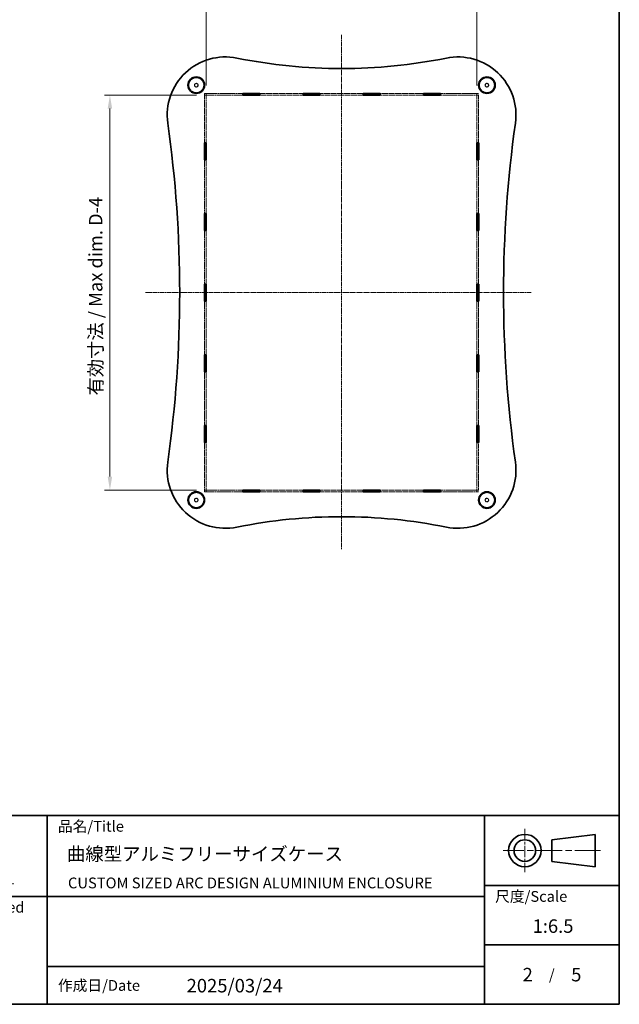
# Model space of a CAD drawing. Units: millimetres. Extents: x 0 to 8838, y 0 to 1827.
# Drawn here: x 2220 to 2942, y 0 to 1186 of the extents above; entities that cross this region are included whole.
import ezdxf

# ---------------------------------------------------------------- set-up
doc = ezdxf.new("R2010")
doc.units = ezdxf.units.MM
doc.linetypes.add('CHAIN', pattern=[0.35429999999999995, 0.2362, -0.0295, 0.0591, -0.0295])
doc.linetypes.add('DASHED', pattern=[0.2067, 0.1654, -0.0413])
doc.layers.get('Defpoints').update_dxf_attribs({"lineweight": 25})
for name, color, linetype, lineweight in [('Border (ISO)', 7, 'Continuous', 35), ('Centerline (ISO)', 131, 'Continuous', 18), ('Dimension (ISO)', 7, 'Continuous', 18), ('Dimension (ISO) @ 1', 7, 'Continuous', 18), ('Hatch (ISO)', 1, 'Continuous', 18), ('Hidden (ISO)', 7, 'DASHED', 18), ('Title (ISO)', 7, 'Continuous', 35), ('Visible (ISO)', 7, 'Continuous', 35)]:
    doc.layers.add(name, color=color, linetype=linetype, lineweight=lineweight)
doc.styles.add('Note Text (TK)', font='MS PGothic.ttf')
doc.styles.add('文字スタイル67', font='arial.ttf')
doc.dimstyles.new('Default - Method 1b (TK)', dxfattribs={"dimtxt": 2.5, "dimasz": 2.5, "dimexe": 1, "dimexo": 1.499999999999999, "dimgap": 1, "dimtad": 1, "dimtoh": 1, "dimrnd": 1e-08, "dimdsep": 46, "dimtxsty": 'Note Text (TK)', "dimcen": 0.09, "dimdle": 5, "dimclrd": 100, "dimclre": 100, "dimclrt": 7, "dimadec": 1, "dimazin": 1, "dimtfac": 1, "dimtmove": 0, "dimatfit": 3, "dimfxl": 1, "dimtolj": 1, "dimlwd": -1, "dimlwe": -1, "dimarcsym": 0})

# ---------------------------------------------------------------- blocks, each defined once
blk = doc.blocks.new('図面枠 tk図枠')
at = {"layer": 'Border (ISO)'}
for p in [(405.4999999999999, 289), (14.50000000000001, 8.000000000000007)]:
    blk.add_line(p, (405.4999999999999, 8.000000000000007), dxfattribs=at)
blk = doc.blocks.new('表題欄 コピー版 tk表題欄')
at = {"layer": 'Hatch (ISO)'}
h = blk.add_hatch(color=256, dxfattribs=at)
edge = h.paths.add_edge_path(flags=0)
edge.add_arc((95.57537688673352, 236.2990653650367), 0.5958259999999996, 269.9999999999897, 360)
edge.add_line((96.17120288673351, 236.2990653650368), (96.17120288673348, 239.7107813650365))
edge.add_arc((95.5753768867335, 239.7107813650366), 0.5958259999999996, 0, 90.0000000000068)
edge.add_line((95.57537688673342, 240.3066073650366), (79.13710888673356, 240.3066073650366))
edge.add_arc((79.13710888673353, 239.7107813650366), 0.5958259999999996, 89.99999999999744, 180)
edge.add_line((78.54128288673353, 239.7107813650365), (78.54128288673331, 236.2990653650368))
edge.add_arc((79.13710888673332, 236.2990653650365), 0.5958259999999996, 180, 270.0000000000231)
edge.add_line((79.13710888673356, 235.7032393650365), (95.57537688673342, 235.7032393650367))
edge = h.paths.add_edge_path()
edge.add_line((77.83935088673357, 239.9556413650366), (77.83935088673357, 236.0542053650368))
edge.add_arc((78.54128288673346, 236.0542053650367), 0.7019319999998935, 180, 270.0000000000087)
edge.add_line((78.54128288673357, 235.3522733650368), (96.17120288673352, 235.3522733650368))
edge.add_arc((96.17120288673351, 236.0542053650367), 0.7019319999998921, 270, 360)
edge.add_line((96.8731348867334, 236.0542053650368), (96.87313488673352, 239.9556413650366))
edge.add_arc((96.1712028867336, 239.9556413650367), 0.7019319999998921, 0, 90.00000000000873)
edge.add_line((96.17120288673348, 240.6575733650367), (78.54128288673357, 240.6575733650366))
edge.add_arc((78.54128288673357, 239.9556413650366), 0.7019319999999984, 90, 180)
for points in [[(79.07181288673355, 239.1476033650369), (79.07181288673355, 238.6578833650367), (79.92066088673353, 238.6578833650367), (79.92066088673353, 236.6581933650368), (80.50832488673353, 236.6581933650368), (80.50832488673353, 238.6578833650367), (81.35717288673355, 238.6578833650367), (81.35717288673355, 239.1476033650369)], [(85.68407849525303, 236.6581933650368), (84.9434673993943, 237.8918698287545), (84.41792288673358, 237.3246628822781), (84.41792288673358, 236.6581933650368), (83.89555488673355, 236.6581933650368), (83.89555488673355, 239.1476033650369), (84.41792288673358, 239.1476033650369), (84.41792288673358, 238.0993979968839), (85.38913556809511, 239.1476033650369), (86.10696490847272, 239.1476033650369), (85.31925422435492, 238.2974470774499), (86.30334488673353, 236.6581933650368)], [(92.09142939614459, 239.1476033650369), (92.09142939614459, 236.6581933650368), (92.60971639614465, 236.6581933650368), (92.60971639614465, 237.6580383650368), (93.76872039614462, 237.6580383650368), (93.76872039614462, 236.6581933650368), (94.28700739614459, 236.6581933650368), (94.28700739614459, 239.1476033650369), (93.76872039614462, 239.1476033650369), (93.76872039614462, 238.1477583650367), (92.60971639614465, 238.1477583650367), (92.60971639614465, 239.1476033650369)], [(94.84202339614467, 239.1476033650369), (94.84202339614467, 236.6581933650368), (95.36439139614473, 236.6581933650368), (95.36439139614473, 239.1476033650369)]]:
    blk.add_hatch(color=256, dxfattribs=at).paths.add_polyline_path(points)
h = blk.add_hatch(color=256, dxfattribs=at)
h.paths.add_polyline_path([(82.59020695886475, 237.7110913650368), (81.95242681460243, 237.7110913650368), (82.27131688673356, 238.5794973650367)], flags=0)
h.paths.add_polyline_path([(82.77903014574996, 237.1968853650368), (81.76360362771717, 237.1968853650368), (81.56578886050404, 236.6581933650368), (80.94907288673355, 236.6581933650368), (81.86321688673357, 239.1476033650369), (82.67941688673353, 239.1476033650369), (83.59356088673351, 236.6581933650368), (82.97684491296302, 236.6581933650368)])
h = blk.add_hatch(color=256, dxfattribs=at)
h.paths.add_polyline_path([(87.52707281460246, 237.7110913650368), (88.16485295886469, 237.7110913650368), (87.84596288673359, 238.5794973650367)], flags=0)
h.paths.add_polyline_path([(87.14043486050403, 236.6581933650368), (87.3382496277172, 237.1968853650368), (88.35367614574989, 237.1968853650368), (88.551490912963, 236.6581933650368), (89.16820688673343, 236.6581933650368), (88.25406288673352, 239.1476033650369), (87.43786288673356, 239.1476033650369), (86.52371888673358, 236.6581933650368)])
h = blk.add_hatch(color=256, dxfattribs=at)
edge = h.paths.add_edge_path()
edge.add_arc((90.52309888673334, 237.9028983650369), 1.273272000000011, 38.55054079078439, 336.5820184016556)
edge.add_line((91.69149139614446, 237.3968543650369), (91.17255542714857, 237.6216113977801))
edge.add_ellipse((90.52309888673352, 237.9028983650369), major_axis=(0, -0.7998759999999119), ratio=0.8673469387756529, start_angle=128.5505407907963, end_angle=426.582018401653, ccw=False)
edge.add_line((91.09381514418376, 238.3576891122095), (91.51887237036831, 238.6964075050431))
at = {"layer": 'Title (ISO)'}
for p, q in [((74.70882392282105, 244.052739026017), (255.7088239228211, 244.052739026017)), ((74.70882392282105, 209.052739026017), (74.70882392282105, 244.052739026017)), ((149.7088239228211, 244.052739026017), (149.7088239228211, 209.052739026017)), ((230.7088239228211, 244.052739026017), (230.7088239228211, 209.052739026017)), ((255.7088239228211, 244.052739026017), (255.7088239228211, 209.052739026017)), ((243.2088239228211, 239.552739026017), (251.2088239228211, 240.5527390260171)), ((243.2088239228211, 239.552739026017), (243.2088239228211, 235.552739026017)), ((251.2088239228211, 234.552739026017), (251.2088239228211, 240.5527390260171)), ((243.2088239228211, 235.552739026017), (251.2088239228211, 234.552739026017)), ((230.7088239228211, 231.052739026017), (255.7088239228211, 231.052739026017)), ((74.70882392282105, 229.052739026017), (230.7088239228211, 229.052739026017)), ((99.70882392282108, 229.052739026017), (99.70882392282108, 209.052739026017)), ((124.708823922821, 229.052739026017), (124.708823922821, 209.052739026017)), ((230.7088239228211, 220.052739026017), (255.7088239228211, 220.052739026017)), ((149.7088239228211, 216.052739026017), (230.7088239228211, 216.052739026017)), ((255.7088239228211, 209.052739026017), (74.70882392282105, 209.052739026017))]:
    blk.add_line(p, q, dxfattribs=at)
at = {"layer": 'Title (ISO)', "color": 4, "linetype": 'CHAIN', "lineweight": 18, "ltscale": 8.889559745788574}
blk.add_line((238.2088239228211, 241.552739026017), (238.2088239228211, 233.552739026017), dxfattribs=at)
at = {"layer": 'Title (ISO)', "color": 4, "linetype": 'CHAIN', "lineweight": 18, "ltscale": 20.00163269042969}
blk.add_line((252.2088239228211, 237.552739026017), (234.2088239228211, 237.552739026017), dxfattribs=at)
at = {"layer": 'Title (ISO)'}
for radius in [3, 2]:
    blk.add_circle((238.2088239228211, 237.552739026017), radius, dxfattribs=at)
at = {"layer": 'Title (ISO)', "color": 1, "char_height": 2.000000029802322, "line_spacing_factor": 1.5, "style": 'Note Text (TK)'}
for s, insert, attachment_point in [('\\fＭＳ Ｐゴシック|b0|i0;{\\H2.0000;品名/Title}', (151.708823922821, 242.052739026017), 4), ('\\fＭＳ Ｐゴシック|b0|i0;{\\H2.0000;尺度/Scale}', (232.7088239228211, 229.052739026017), 4), ('\\fＭＳ Ｐゴシック|b0|i0;{\\H2.0000;承認/Approved}', (87.20882392282108, 227.052739026017), 5), ('\\fＭＳ Ｐゴシック|b0|i0;{\\H2.0000;検図/Checked}', (112.208823922821, 227.052739026017), 5), ('\\fＭＳ Ｐゴシック|b0|i0;{\\H2.0000;製図/Created}', (137.2088239228211, 227.052739026017), 5), ('\\fＭＳ Ｐゴシック|b0|i0;{\\H2.0000;作成日/Date}', (151.708823922821, 212.552739026017), 4)]:
    blk.add_mtext(s, dxfattribs=dict(at, insert=insert, attachment_point=attachment_point))
at = {"layer": 'Title (ISO)', "color": 7, "line_spacing_factor": 1.5, "style": 'Note Text (TK)'}
for s, insert, char_height, attachment_point in [('株式会社タカチ電機工業', (99.87313488673345, 238.052739026017), 2.5, 4), ('\\fArial|b0|i0;{\\H1.4986;TAKACHI ELECTRONICS ENCLOSURE CO., LTD.}', (99.87313488673342, 232.052739026017), 1.49859994649887, 4), ('\\fＭＳ Ｐゴシック|b0|i0;{\\H2.0000;/}', (243.2088239228211, 214.552739026017), 2.000000029802322, 5)]:
    blk.add_mtext(s, dxfattribs=dict(at, insert=insert, char_height=char_height, attachment_point=attachment_point))
at = {"layer": 'Title (ISO)', "color": 7}
for tag, p, height, style in [('<品名>_001', (153.367914831912, 235.6820003896534), 2.5, 'Note Text (TK)'), ('<Title>_001', (153.5696697597652, 230.5520568828656), 2.000000029802322, '文字スタイル67'), ('<尺度>_001', (239.6434830137302, 222.302739026017), 2.5, 'Note Text (TK)'), ('<ページ_No.>_001', (237.7997330137302, 213.302739026017), 2.5, 'Note Text (TK)'), ('<総ページ数>_001', (246.7997330137301, 213.302739026017), 2.5, 'Note Text (TK)'), ('作成日_001', (175.5824034682756, 211.2814322078352), 2.5, 'Note Text (TK)')]:
    blk.add_attdef(tag, p, '', height=height, dxfattribs=dict(at, style=style))
blk = doc.blocks.new('*D85')
at = {"layer": 'Defpoints', "color": 0}
for p in [(2443.09426676512, 1095.606139491895), (2329.094266765119, 619.6061394918955), (2443.09426676512, 619.6061394918955)]:
    blk.add_point(p, dxfattribs=at)
at = {"layer": 'Dimension (ISO)', "color": 100}
for p, q in [((2433.34426676512, 1095.606139491895), (2322.594266765119, 1095.606139491895)), ((2329.094266765119, 1079.356139491895), (2329.094266765119, 635.8561394918955)), ((2433.34426676512, 619.6061394918955), (2322.594266765119, 619.6061394918955))]:
    blk.add_line(p, q, dxfattribs=at)
for points in [[(2326.385933431785, 1079.356139491895), (2331.802600098452, 1079.356139491895), (2329.094266765119, 1095.606139491895)], [(2326.385933431786, 635.8561394918955), (2331.802600098453, 635.8561394918955), (2329.094266765119, 619.6061394918955)]]:
    blk.add_solid(points, dxfattribs=at)
at = {"layer": 'Dimension (ISO)', "color": 7, "insert": (2311.938414492392, 728.6612318214405), "char_height": 16.25, "attachment_point": 4, "rotation": 90, "style": 'Note Text (TK)'}
blk.add_mtext('\\A1; \\fMS PGothic|b0|i0;{\\H16.1675;有効寸法 / Max dim. D-4}', dxfattribs=at)
blk = doc.blocks.new('*D86')
at = {"layer": 'Defpoints', "color": 0}
for p in [(2771.094266765121, 1203.090596877815), (2445.094266765119, 1097.606139491895), (2771.094266765121, 1097.606139491895)]:
    blk.add_point(p, dxfattribs=at)
at = {"layer": 'Dimension (ISO)', "color": 100}
for p, q in [((2445.094266765119, 1107.356139491894), (2445.094266765119, 1209.590596877815)), ((2461.344266765119, 1203.090596877815), (2754.844266765121, 1203.090596877815)), ((2771.094266765121, 1107.356139491894), (2771.094266765121, 1209.590596877815))]:
    blk.add_line(p, q, dxfattribs=at)
for points in [[(2461.344266765119, 1205.798930211148), (2461.344266765119, 1200.382263544481), (2445.094266765119, 1203.090596877815)], [(2754.844266765121, 1205.798930211148), (2754.844266765121, 1200.382263544481), (2771.094266765121, 1203.090596877815)]]:
    blk.add_solid(points, dxfattribs=at)
at = {"layer": 'Dimension (ISO)', "color": 7, "insert": (2478.047029549211, 1220.246449150542), "char_height": 16.25, "attachment_point": 4, "style": 'Note Text (TK)'}
blk.add_mtext('\\A1; \\fMS PGothic|b0|i0;{\\H16.1675;有効寸法 / Max dim. W-4}', dxfattribs=at)

msp = doc.modelspace()

# ---------------------------------------------------------------- linework, layer by layer
at = {"layer": 'Centerline (ISO)', "linetype": 'CHAIN', "ltscale": 23.99096870422363}
for p, q in [((2608.094266765119, 1168.212046802347), (2608.094266765119, 548.0579343351425)), ((2371.786521356251, 857.6061394918983), (2836.437898363909, 857.6061394918985))]:
    msp.add_line(p, q, dxfattribs=at)
at = {"layer": 'Hidden (ISO)', "ltscale": 11.42495632171631}
for p, q in [((2489.144266765121, 1097.606139491895), (2443.094266765119, 1097.606139491895)), ((2443.094266765119, 1095.606139491895), (2489.144266765121, 1095.606139491895)), ((2773.094266765119, 1097.606139491895), (2727.044266765121, 1097.606139491895)), ((2727.044266765121, 1095.606139491895), (2773.094266765119, 1095.606139491895)), ((2489.144266765121, 619.6061394918952), (2443.094266765119, 619.6061394918952)), ((2443.094266765119, 617.6061394918953), (2489.144266765121, 617.6061394918953)), ((2773.094266765119, 619.6061394918952), (2727.044266765121, 619.6061394918952)), ((2727.044266765121, 617.6061394918953), (2773.094266765119, 617.6061394918953))]:
    msp.add_line(p, q, dxfattribs=at)
at = {"layer": 'Hidden (ISO)', "ltscale": 0.5859605073928833}
for p, q in [((2443.094266765119, 1097.606139491895), (2443.094266765119, 1095.606139491895)), ((2443.094266765121, 1097.506139491898), (2445.094266765121, 1097.506139491898)), ((2445.094266765121, 1095.506139491898), (2443.094266765121, 1095.506139491898)), ((2445.094266765119, 1097.606139491895), (2445.094266765119, 1095.606139491895)), ((2771.094266765121, 1097.606139491895), (2771.094266765121, 1095.606139491895)), ((2771.094266765121, 1097.506139491898), (2773.094266765121, 1097.506139491898)), ((2773.094266765121, 1095.506139491898), (2771.094266765121, 1095.506139491898)), ((2773.094266765119, 1095.606139491895), (2773.094266765119, 1097.606139491895)), ((2443.094266765121, 619.7061394918984), (2445.094266765121, 619.7061394918984)), ((2443.094266765119, 619.6061394918952), (2443.094266765119, 617.6061394918953)), ((2443.094266765121, 617.7061394918983), (2445.094266765121, 617.7061394918983)), ((2445.094266765119, 619.6061394918952), (2445.094266765119, 617.6061394918953)), ((2771.09426676512, 619.7061394918987), (2773.094266765121, 619.7061394918987)), ((2771.094266765121, 619.6061394918952), (2771.094266765121, 617.6061394918953)), ((2771.09426676512, 617.7061394918989), (2773.094266765121, 617.7061394918989)), ((2773.094266765119, 617.6061394918953), (2773.094266765119, 619.6061394918952))]:
    msp.add_line(p, q, dxfattribs=at)
at = {"layer": 'Hidden (ISO)', "ltscale": 0.0292030237615109}
for p, q in [((2443.094266765121, 1095.506139491898), (2443.094266765121, 1095.606139491895)), ((2445.094266765121, 1095.506139491898), (2445.094266765121, 1095.606139491895)), ((2771.094266765121, 1095.506139491898), (2771.094266765121, 1095.606139491894)), ((2773.094266765121, 1095.506139491898), (2773.094266765121, 1095.606139491894)), ((2443.094266765121, 619.6061394918952), (2443.094266765121, 619.7061394918984)), ((2445.094266765121, 619.6061394918952), (2445.094266765121, 619.7061394918984)), ((2771.09426676512, 619.6061394918956), (2771.09426676512, 619.7061394918987)), ((2773.094266765121, 619.6061394918956), (2773.094266765121, 619.7061394918987))]:
    msp.add_line(p, q, dxfattribs=at)
at = {"layer": 'Hidden (ISO)', "ltscale": 14.23591709136963}
for p, q in [((2443.094266765121, 1095.506139491898), (2443.094266765121, 1038.126139491895)), ((2445.094266765121, 1038.126139491895), (2445.094266765121, 1095.506139491898)), ((2771.094266765121, 1095.506139491898), (2771.09426676512, 1038.126139491895)), ((2773.094266765121, 1038.126139491895), (2773.094266765121, 1095.506139491898)), ((2443.094266765121, 677.0861394918953), (2443.094266765121, 619.7061394918984)), ((2445.094266765121, 619.7061394918984), (2445.094266765121, 677.0861394918953)), ((2771.09426676512, 677.0861394918956), (2771.09426676512, 619.7061394918987)), ((2773.094266765121, 619.7061394918987), (2773.094266765121, 677.0861394918956))]:
    msp.add_line(p, q, dxfattribs=at)
at = {"layer": 'Hidden (ISO)', "ltscale": 12.92595481872558}
for p, q in [((2561.644266765121, 1097.606139491895), (2509.544266765121, 1097.606139491895)), ((2509.544266765121, 1095.606139491895), (2561.644266765121, 1095.606139491895)), ((2634.144266765122, 1097.606139491895), (2582.044266765121, 1097.606139491895)), ((2582.044266765121, 1095.606139491895), (2634.144266765122, 1095.606139491895)), ((2706.644266765121, 1097.606139491895), (2654.544266765122, 1097.606139491895)), ((2654.544266765122, 1095.606139491895), (2706.644266765121, 1095.606139491895)), ((2561.644266765121, 619.6061394918952), (2509.544266765121, 619.6061394918952)), ((2509.544266765121, 617.6061394918953), (2561.644266765121, 617.6061394918953)), ((2634.144266765122, 619.6061394918952), (2582.044266765121, 619.6061394918952)), ((2582.044266765121, 617.6061394918953), (2634.144266765122, 617.6061394918953)), ((2706.644266765121, 619.6061394918952), (2654.544266765121, 619.6061394918952)), ((2654.544266765121, 617.6061394918953), (2706.644266765121, 617.6061394918953))]:
    msp.add_line(p, q, dxfattribs=at)
at = {"layer": 'Hidden (ISO)', "ltscale": 12.0501651763916}
for p, q in [((2443.094266765121, 1017.726139491895), (2443.094266765121, 952.9661394918953)), ((2445.094266765121, 952.9661394918953), (2445.094266765121, 1017.726139491895)), ((2771.09426676512, 1017.726139491895), (2771.09426676512, 952.9661394918951)), ((2773.094266765121, 952.9661394918951), (2773.094266765121, 1017.726139491895)), ((2443.094266765121, 932.5661394918952), (2443.094266765121, 867.8061394918952)), ((2445.094266765121, 867.8061394918952), (2445.094266765121, 932.5661394918952)), ((2771.09426676512, 932.5661394918951), (2771.09426676512, 867.806139491895)), ((2773.094266765121, 867.806139491895), (2773.094266765121, 932.5661394918951)), ((2443.094266765121, 847.4061394918951), (2443.094266765121, 782.6461394918952)), ((2445.094266765121, 782.6461394918952), (2445.094266765121, 847.4061394918951)), ((2771.09426676512, 847.4061394918949), (2771.09426676512, 782.6461394918952)), ((2773.094266765121, 782.6461394918952), (2773.094266765121, 847.4061394918949)), ((2443.094266765121, 762.2461394918952), (2443.094266765121, 697.4861394918953)), ((2445.094266765121, 697.4861394918953), (2445.094266765121, 762.2461394918953)), ((2771.09426676512, 762.2461394918952), (2771.09426676512, 697.4861394918954)), ((2773.094266765121, 697.4861394918955), (2773.094266765121, 762.2461394918952))]:
    msp.add_line(p, q, dxfattribs=at)
at = {"layer": 'Hidden (ISO)', "ltscale": 14.02966499328613}
for centre in [(2433.094266765121, 1107.606139491895), (2783.094266765121, 1107.606139491895), (2433.094266765121, 607.6061394918956), (2783.094266765121, 607.6061394918954)]:
    msp.add_circle(centre, 9, dxfattribs=at)
at = {"layer": 'Hidden (ISO)', "ltscale": 4.142517566680908}
for centre in [(2433.094266765121, 1107.606139491895), (2783.094266765121, 1107.606139491895), (2433.094266765121, 607.6061394918956), (2783.094266765121, 607.6061394918954)]:
    msp.add_circle(centre, 2.25, dxfattribs=at)
at = {"layer": 'Hidden (ISO)', "ltscale": 3.682226657867431}
for centre in [(2433.094266765121, 1107.606139491895), (2783.094266765121, 1107.606139491895), (2433.094266765121, 607.6061394918956), (2783.094266765121, 607.6061394918954)]:
    msp.add_circle(centre, 2, dxfattribs=at)
at = {"layer": 'Visible (ISO)'}
for p, q in [((2489.144266765121, 1095.506139491895), (2489.144266765121, 1097.706139491895)), ((2489.144266765121, 1097.706139491895), (2509.544266765121, 1097.706139491895)), ((2489.344266765121, 1097.606139491895), (2489.144266765121, 1097.606139491895)), ((2489.144266765121, 1095.606139491895), (2489.344266765121, 1095.606139491895)), ((2509.544266765121, 1095.506139491895), (2489.144266765121, 1095.506139491895)), ((2489.344266765121, 1097.606139491895), (2509.344266765121, 1097.606139491895)), ((2489.344266765121, 1097.606139491895), (2489.344266765121, 1095.606139491895)), ((2489.344266765121, 1095.606139491895), (2509.344266765121, 1095.606139491895)), ((2509.544266765121, 1097.606139491895), (2509.344266765121, 1097.606139491895)), ((2509.344266765121, 1097.606139491895), (2509.344266765121, 1095.606139491895)), ((2509.344266765121, 1095.606139491895), (2509.544266765121, 1095.606139491895)), ((2509.544266765121, 1097.706139491895), (2509.544266765121, 1095.506139491895)), ((2561.644266765121, 1095.506139491895), (2561.644266765121, 1097.706139491895)), ((2561.644266765121, 1097.706139491895), (2582.044266765121, 1097.706139491895)), ((2561.844266765121, 1097.606139491895), (2561.644266765121, 1097.606139491895)), ((2561.644266765121, 1095.606139491895), (2561.844266765121, 1095.606139491895)), ((2582.044266765121, 1095.506139491895), (2561.644266765121, 1095.506139491895)), ((2561.844266765121, 1097.606139491895), (2561.844266765121, 1095.606139491895)), ((2561.844266765121, 1097.606139491895), (2581.844266765121, 1097.606139491895)), ((2561.844266765121, 1095.606139491895), (2581.844266765121, 1095.606139491895)), ((2582.044266765121, 1097.606139491895), (2581.844266765121, 1097.606139491895)), ((2581.844266765121, 1097.606139491895), (2581.844266765121, 1095.606139491895)), ((2581.844266765121, 1095.606139491895), (2582.044266765121, 1095.606139491895)), ((2582.044266765121, 1097.706139491895), (2582.044266765121, 1095.506139491895)), ((2634.144266765122, 1095.506139491895), (2634.144266765122, 1097.706139491895)), ((2634.144266765122, 1097.706139491895), (2654.544266765122, 1097.706139491895)), ((2634.344266765121, 1097.606139491895), (2634.144266765122, 1097.606139491895)), ((2634.144266765122, 1095.606139491895), (2634.344266765121, 1095.606139491895)), ((2654.544266765122, 1095.506139491895), (2634.144266765122, 1095.506139491895)), ((2634.344266765121, 1097.606139491895), (2634.344266765121, 1095.606139491895)), ((2634.344266765121, 1097.606139491895), (2654.344266765121, 1097.606139491895)), ((2634.344266765121, 1095.606139491895), (2654.344266765121, 1095.606139491895)), ((2654.544266765122, 1097.606139491895), (2654.344266765121, 1097.606139491895)), ((2654.344266765121, 1097.606139491895), (2654.344266765121, 1095.606139491895)), ((2654.344266765121, 1095.606139491895), (2654.544266765122, 1095.606139491895)), ((2654.544266765122, 1097.706139491895), (2654.544266765122, 1095.506139491895)), ((2706.644266765121, 1095.506139491895), (2706.644266765121, 1097.706139491895)), ((2706.644266765121, 1097.706139491895), (2727.044266765121, 1097.706139491895)), ((2706.844266765121, 1097.606139491895), (2706.644266765121, 1097.606139491895)), ((2706.644266765121, 1095.606139491895), (2706.844266765121, 1095.606139491895)), ((2727.044266765121, 1095.506139491895), (2706.644266765121, 1095.506139491895)), ((2706.844266765121, 1097.606139491895), (2726.844266765121, 1097.606139491895)), ((2706.844266765121, 1097.606139491895), (2706.844266765121, 1095.606139491895)), ((2706.844266765121, 1095.606139491895), (2726.844266765121, 1095.606139491895)), ((2727.044266765121, 1097.606139491895), (2726.844266765121, 1097.606139491895)), ((2726.844266765121, 1097.606139491895), (2726.844266765121, 1095.606139491895)), ((2726.844266765121, 1095.606139491895), (2727.044266765121, 1095.606139491895)), ((2727.044266765121, 1097.706139491895), (2727.044266765121, 1095.506139491895)), ((2442.994266765121, 1017.726139491895), (2442.994266765121, 1038.126139491895)), ((2442.994266765121, 1038.126139491895), (2445.194266765121, 1038.126139491895)), ((2443.094266765121, 1038.126139491895), (2443.094266765121, 1037.926139491895)), ((2443.094266765121, 1037.926139491895), (2445.094266765121, 1037.926139491895)), ((2443.094266765121, 1017.926139491895), (2443.094266765121, 1037.926139491895)), ((2445.094266765121, 1037.926139491895), (2445.094266765121, 1038.126139491895)), ((2445.094266765121, 1017.926139491895), (2445.094266765121, 1037.926139491895)), ((2445.194266765121, 1038.126139491895), (2445.194266765121, 1017.726139491895)), ((2770.994266765121, 1017.726139491895), (2770.994266765121, 1038.126139491895)), ((2770.994266765121, 1038.126139491895), (2773.194266765121, 1038.126139491895)), ((2771.09426676512, 1038.126139491895), (2771.09426676512, 1037.926139491895)), ((2771.09426676512, 1037.926139491895), (2773.094266765121, 1037.926139491895)), ((2771.09426676512, 1017.926139491895), (2771.09426676512, 1037.926139491895)), ((2773.094266765121, 1037.926139491895), (2773.094266765121, 1038.126139491895)), ((2773.094266765121, 1017.926139491895), (2773.094266765121, 1037.926139491895)), ((2773.194266765121, 1038.126139491895), (2773.194266765121, 1017.726139491895)), ((2445.194266765121, 1017.726139491895), (2442.994266765121, 1017.726139491895)), ((2443.094266765121, 1017.926139491895), (2443.094266765121, 1017.726139491895)), ((2443.094266765121, 1017.926139491895), (2445.094266765121, 1017.926139491895)), ((2445.094266765121, 1017.726139491895), (2445.094266765121, 1017.926139491895)), ((2773.194266765121, 1017.726139491895), (2770.994266765121, 1017.726139491895)), ((2771.09426676512, 1017.926139491895), (2771.09426676512, 1017.726139491895)), ((2771.09426676512, 1017.926139491895), (2773.094266765121, 1017.926139491895)), ((2773.094266765121, 1017.726139491895), (2773.094266765121, 1017.926139491895)), ((2442.994266765121, 932.5661394918952), (2442.994266765121, 952.9661394918951)), ((2442.994266765121, 952.9661394918951), (2445.194266765121, 952.9661394918951)), ((2443.094266765121, 952.9661394918953), (2443.094266765121, 952.7661394918954)), ((2443.094266765121, 952.7661394918954), (2445.094266765121, 952.7661394918954)), ((2443.094266765121, 932.7661394918955), (2443.094266765121, 952.7661394918954)), ((2445.094266765121, 952.7661394918954), (2445.094266765121, 952.9661394918953)), ((2445.094266765121, 932.7661394918955), (2445.094266765121, 952.7661394918954)), ((2445.194266765121, 952.9661394918951), (2445.194266765121, 932.5661394918952)), ((2770.994266765121, 932.5661394918952), (2770.994266765121, 952.9661394918951)), ((2770.994266765121, 952.9661394918951), (2773.194266765121, 952.9661394918951)), ((2771.09426676512, 952.9661394918951), (2771.09426676512, 952.7661394918954)), ((2771.09426676512, 952.7661394918954), (2773.094266765121, 952.7661394918954)), ((2771.09426676512, 932.7661394918953), (2771.09426676512, 952.7661394918954)), ((2773.094266765121, 952.7661394918954), (2773.094266765121, 952.9661394918951)), ((2773.094266765121, 932.7661394918953), (2773.094266765121, 952.7661394918954)), ((2773.194266765121, 952.9661394918951), (2773.194266765121, 932.5661394918952)), ((2445.194266765121, 932.5661394918952), (2442.994266765121, 932.5661394918952)), ((2443.094266765121, 932.7661394918955), (2443.094266765121, 932.5661394918952)), ((2443.094266765121, 932.7661394918955), (2445.094266765121, 932.7661394918955)), ((2445.094266765121, 932.5661394918952), (2445.094266765121, 932.7661394918955)), ((2773.194266765121, 932.5661394918952), (2770.994266765121, 932.5661394918952)), ((2771.09426676512, 932.7661394918953), (2771.09426676512, 932.5661394918951)), ((2771.09426676512, 932.7661394918953), (2773.094266765121, 932.7661394918953)), ((2773.094266765121, 932.5661394918951), (2773.094266765121, 932.7661394918953)), ((2442.994266765121, 867.806139491895), (2445.194266765121, 867.806139491895)), ((2442.994266765121, 847.4061394918949), (2442.994266765121, 867.806139491895)), ((2443.094266765121, 867.8061394918952), (2443.094266765121, 867.6061394918953)), ((2443.094266765121, 867.6061394918953), (2445.094266765121, 867.6061394918953)), ((2443.094266765121, 867.6061394918953), (2443.094266765121, 847.6061394918954)), ((2445.094266765121, 867.6061394918953), (2445.094266765121, 867.8061394918952)), ((2445.094266765121, 847.6061394918954), (2445.094266765121, 867.6061394918953)), ((2445.194266765121, 867.806139491895), (2445.194266765121, 847.4061394918949)), ((2770.994266765121, 867.806139491895), (2773.19426676512, 867.806139491895)), ((2770.994266765121, 847.4061394918949), (2770.994266765121, 867.806139491895)), ((2771.09426676512, 867.806139491895), (2771.09426676512, 867.6061394918953)), ((2771.09426676512, 867.6061394918953), (2773.094266765121, 867.6061394918953)), ((2771.09426676512, 867.6061394918953), (2771.09426676512, 847.6061394918954)), ((2773.094266765121, 867.6061394918953), (2773.094266765121, 867.806139491895)), ((2773.094266765121, 847.6061394918954), (2773.094266765121, 867.6061394918953)), ((2773.19426676512, 867.806139491895), (2773.19426676512, 847.4061394918949)), ((2445.194266765121, 847.4061394918949), (2442.994266765121, 847.4061394918949)), ((2443.094266765121, 847.6061394918954), (2443.094266765121, 847.4061394918951)), ((2443.094266765121, 847.6061394918954), (2445.094266765121, 847.6061394918954)), ((2445.094266765121, 847.4061394918951), (2445.094266765121, 847.6061394918954)), ((2773.19426676512, 847.4061394918949), (2770.994266765121, 847.4061394918949)), ((2771.09426676512, 847.6061394918954), (2771.09426676512, 847.4061394918949)), ((2771.09426676512, 847.6061394918954), (2773.094266765121, 847.6061394918954)), ((2773.094266765121, 847.4061394918949), (2773.094266765121, 847.6061394918954)), ((2442.994266765121, 762.2461394918952), (2442.994266765121, 782.6461394918952)), ((2442.994266765121, 782.6461394918952), (2445.194266765121, 782.6461394918952)), ((2443.094266765121, 782.6461394918952), (2443.094266765121, 782.4461394918955)), ((2443.094266765121, 782.4461394918955), (2445.094266765121, 782.4461394918955)), ((2443.094266765121, 762.4461394918952), (2443.094266765121, 782.4461394918955)), ((2445.094266765121, 782.4461394918955), (2445.094266765121, 782.6461394918952)), ((2445.094266765121, 762.4461394918952), (2445.094266765121, 782.4461394918955)), ((2445.194266765121, 782.6461394918952), (2445.194266765121, 762.2461394918952)), ((2770.994266765121, 762.2461394918952), (2770.994266765121, 782.6461394918952)), ((2770.994266765121, 782.6461394918952), (2773.194266765121, 782.6461394918952)), ((2771.09426676512, 782.6461394918952), (2771.09426676512, 782.4461394918955)), ((2771.09426676512, 782.4461394918955), (2773.094266765121, 782.4461394918955)), ((2771.09426676512, 762.4461394918955), (2771.09426676512, 782.4461394918955)), ((2773.094266765121, 782.4461394918955), (2773.094266765121, 782.6461394918952)), ((2773.094266765121, 762.4461394918955), (2773.094266765121, 782.4461394918955)), ((2773.194266765121, 782.6461394918952), (2773.194266765121, 762.2461394918952)), ((2445.194266765121, 762.2461394918952), (2442.994266765121, 762.2461394918952)), ((2443.094266765121, 762.4461394918953), (2443.094266765121, 762.2461394918952)), ((2443.094266765121, 762.4461394918952), (2445.094266765121, 762.4461394918952)), ((2445.094266765121, 762.2461394918952), (2445.094266765121, 762.4461394918953)), ((2773.194266765121, 762.2461394918952), (2770.994266765121, 762.2461394918952)), ((2771.09426676512, 762.4461394918955), (2771.09426676512, 762.2461394918952)), ((2771.09426676512, 762.4461394918955), (2773.094266765121, 762.4461394918955)), ((2773.094266765121, 762.2461394918953), (2773.094266765121, 762.4461394918955)), ((2442.994266765121, 677.0861394918953), (2442.994266765121, 697.4861394918953)), ((2442.994266765121, 697.4861394918953), (2445.194266765121, 697.4861394918953)), ((2443.094266765121, 697.4861394918953), (2443.094266765121, 697.2861394918953)), ((2443.094266765121, 697.2861394918953), (2445.094266765121, 697.2861394918953)), ((2443.094266765121, 677.2861394918951), (2443.094266765121, 697.2861394918953)), ((2445.094266765121, 697.2861394918953), (2445.094266765121, 697.4861394918953)), ((2445.094266765121, 677.2861394918951), (2445.094266765121, 697.2861394918953)), ((2445.194266765121, 697.4861394918953), (2445.194266765121, 677.0861394918953)), ((2770.994266765121, 677.0861394918952), (2770.994266765121, 697.4861394918953)), ((2770.994266765121, 697.4861394918953), (2773.194266765121, 697.4861394918953)), ((2771.09426676512, 697.4861394918954), (2771.09426676512, 697.2861394918956)), ((2771.09426676512, 697.2861394918956), (2773.094266765121, 697.2861394918956)), ((2771.09426676512, 677.2861394918955), (2771.09426676512, 697.2861394918956)), ((2773.094266765121, 697.2861394918956), (2773.094266765121, 697.4861394918955)), ((2773.094266765121, 677.2861394918955), (2773.094266765121, 697.2861394918956)), ((2773.194266765121, 697.4861394918953), (2773.194266765121, 677.0861394918952)), ((2445.194266765121, 677.0861394918953), (2442.994266765121, 677.0861394918953)), ((2443.094266765121, 677.2861394918951), (2443.094266765121, 677.0861394918953)), ((2443.094266765121, 677.2861394918951), (2445.094266765121, 677.2861394918951)), ((2445.094266765121, 677.0861394918953), (2445.094266765121, 677.2861394918951)), ((2773.194266765121, 677.0861394918952), (2770.994266765121, 677.0861394918952)), ((2771.09426676512, 677.2861394918955), (2771.09426676512, 677.0861394918956)), ((2771.09426676512, 677.2861394918955), (2773.094266765121, 677.2861394918955)), ((2773.094266765121, 677.0861394918956), (2773.094266765121, 677.2861394918955)), ((2489.144266765121, 617.5061394918953), (2489.144266765121, 619.7061394918952)), ((2489.144266765121, 619.7061394918952), (2509.544266765121, 619.7061394918952)), ((2489.344266765121, 619.6061394918952), (2489.144266765121, 619.6061394918952)), ((2489.144266765121, 617.6061394918953), (2489.344266765121, 617.6061394918953)), ((2509.544266765121, 617.5061394918953), (2489.144266765121, 617.5061394918953)), ((2489.344266765121, 619.6061394918952), (2509.344266765121, 619.6061394918952)), ((2489.344266765121, 619.6061394918952), (2489.344266765121, 617.6061394918953)), ((2489.344266765121, 617.6061394918953), (2509.344266765121, 617.6061394918953)), ((2509.544266765121, 619.6061394918952), (2509.344266765121, 619.6061394918952)), ((2509.344266765121, 619.6061394918952), (2509.344266765121, 617.6061394918953)), ((2509.344266765121, 617.6061394918953), (2509.544266765121, 617.6061394918953)), ((2509.544266765121, 619.7061394918952), (2509.544266765121, 617.5061394918953)), ((2561.644266765121, 617.5061394918953), (2561.644266765121, 619.7061394918952)), ((2561.644266765121, 619.7061394918952), (2582.044266765121, 619.7061394918952)), ((2561.844266765121, 619.6061394918952), (2561.644266765121, 619.6061394918952)), ((2561.644266765121, 617.6061394918953), (2561.844266765121, 617.6061394918953)), ((2582.044266765121, 617.5061394918953), (2561.644266765121, 617.5061394918953)), ((2561.844266765121, 619.6061394918952), (2561.844266765121, 617.6061394918953)), ((2561.844266765121, 619.6061394918952), (2581.844266765121, 619.6061394918952)), ((2561.844266765121, 617.6061394918953), (2581.844266765121, 617.6061394918953)), ((2582.044266765121, 619.6061394918952), (2581.844266765121, 619.6061394918952)), ((2581.844266765121, 619.6061394918952), (2581.844266765121, 617.6061394918953)), ((2581.844266765121, 617.6061394918953), (2582.044266765121, 617.6061394918953)), ((2582.044266765121, 619.7061394918952), (2582.044266765121, 617.5061394918953)), ((2634.144266765122, 617.5061394918952), (2634.144266765122, 619.7061394918952)), ((2634.144266765122, 619.7061394918952), (2654.544266765121, 619.7061394918952)), ((2634.344266765121, 619.6061394918952), (2634.144266765122, 619.6061394918952)), ((2634.144266765122, 617.6061394918953), (2634.344266765121, 617.6061394918953)), ((2654.544266765121, 617.5061394918952), (2634.144266765122, 617.5061394918952)), ((2634.344266765121, 619.6061394918952), (2634.344266765121, 617.6061394918953)), ((2634.344266765121, 619.6061394918952), (2654.344266765121, 619.6061394918952)), ((2634.344266765121, 617.6061394918953), (2654.344266765121, 617.6061394918953)), ((2654.544266765121, 619.6061394918952), (2654.344266765121, 619.6061394918952)), ((2654.344266765121, 619.6061394918952), (2654.344266765121, 617.6061394918953)), ((2654.344266765121, 617.6061394918953), (2654.544266765121, 617.6061394918953)), ((2654.544266765121, 619.7061394918952), (2654.544266765121, 617.5061394918952)), ((2706.644266765121, 617.5061394918952), (2706.644266765121, 619.7061394918952)), ((2706.644266765121, 619.7061394918952), (2727.044266765121, 619.7061394918951)), ((2706.844266765121, 619.6061394918952), (2706.644266765121, 619.6061394918952)), ((2706.644266765121, 617.6061394918953), (2706.844266765121, 617.6061394918953)), ((2727.044266765121, 617.5061394918952), (2706.644266765121, 617.5061394918952)), ((2706.844266765121, 619.6061394918952), (2726.844266765121, 619.6061394918952)), ((2706.844266765121, 619.6061394918952), (2706.844266765121, 617.6061394918953)), ((2706.844266765121, 617.6061394918953), (2726.844266765121, 617.6061394918953)), ((2727.044266765121, 619.6061394918952), (2726.844266765121, 619.6061394918952)), ((2726.844266765121, 619.6061394918952), (2726.844266765121, 617.6061394918953)), ((2726.844266765121, 617.6061394918953), (2727.044266765121, 617.6061394918953)), ((2727.044266765121, 619.7061394918951), (2727.044266765121, 617.5061394918952))]:
    msp.add_line(p, q, dxfattribs=at)
for centre, radius in [((2433.094266765121, 1107.606139491895), 10), ((2433.094266765121, 1107.606139491895), 9.5), ((2783.094266765121, 1107.606139491895), 10), ((2783.094266765121, 1107.606139491895), 9.5), ((2433.094266765121, 607.6061394918956), 10), ((2433.094266765121, 607.6061394918956), 9.5), ((2783.094266765121, 607.6061394918954), 10), ((2783.094266765121, 607.6061394918954), 9.5)]:
    msp.add_circle(centre, radius, dxfattribs=at)
for centre, radius, start, end in [((2468.094266765121, 1071.606139491895), 70.00000000000001, 78.57881372500091, 188.0190030828784), ((2608.094266765121, 1764.606139491895), 637.0000000000027, 258.5788137250009, 281.4211862749991), ((2748.094266765122, 1071.606139491895), 70.00000000000003, 351.9809969171215, 101.4211862749991), ((949.0609334317948, 857.606139491896), 1464.033333333326, 351.9809969171215, 8.019003082878484), ((4267.12760009845, 857.6061394918946), 1464.033333333329, 171.9809969171215, 188.0190030828784), ((2468.09426676512, 643.6061394918955), 70.00000000000001, 171.9809969171215, 281.4211862749991), ((2748.094266765121, 643.6061394918954), 70.00000000000001, 258.5788137250009, 8.019003082878484), ((2608.094266765121, -49.39386050810501), 637.0000000000011, 78.57881372500091, 101.4211862749991)]:
    msp.add_arc(centre, radius, start, end, dxfattribs=at)

# ---------------------------------------------------------------- block references
at = {"xscale": 6.5, "yscale": 6.5, "zscale": 6.5}
msp.add_blockref('図面枠 tk図枠', (306.7499999999999, -52.00000000000004), dxfattribs=at)
ref = msp.add_blockref('表題欄 コピー版 tk表題欄', (1280.392644501663, -1358.84280366911), dxfattribs=dict(xscale=6.5, yscale=6.5, zscale=6.5))
ref.add_attrib('<品名>_001', '曲線型アルミフリーサイズケース', (2277.284090909091, 173.0901988636364), dxfattribs={"layer": 'Title (ISO)', "color": 7, "height": 16.25, "style": 'Note Text (TK)'})
ref.add_attrib('<尺度>_001', '1:6.5', (2838.07528409091, 86.12500000000018), dxfattribs={"layer": 'Title (ISO)', "color": 7, "height": 16.25, "style": 'Note Text (TK)'})
ref.add_attrib('作成日_001', '2025/03/24', (2421.447441413893, 14.34801111736514), dxfattribs={"layer": 'Title (ISO)', "color": 7, "height": 16.25, "style": 'Note Text (TK)'})
ref.add_attrib('<Title>_001', 'CUSTOM SIZED ARC DESIGN ALUMINIUM ENCLOSURE', (2278.595497940137, 139.7455660695156), dxfattribs={"layer": 'Title (ISO)', "color": 7, "height": 13.00000019371509, "style": '文字スタイル67'})
ref.add_attrib('<ページ_No.>_001', '2', (2826.090909090909, 27.62500000000005), dxfattribs={"layer": 'Title (ISO)', "color": 7, "height": 16.25, "style": 'Note Text (TK)'})
ref.add_attrib('<総ページ数>_001', '5', (2884.590909090909, 27.62500000000005), dxfattribs={"layer": 'Title (ISO)', "color": 7, "height": 16.25, "style": 'Note Text (TK)'})

# ---------------------------------------------------------------- dimensions: what is measured, and where the dimension line sits
at = {"layer": 'Dimension (ISO) @ 1', "color": 100}
for base, p1, p2, angle, text, picture, middle in [((2771.094266765121, 1203.090596877815), (2445.094266765119, 1097.606139491895), (2771.094266765121, 1097.606139491895), 180, ' \\fMS PGothic|b0|i0;{\\H16.1675;有効寸法 / Max dim. W-4}', '*D86', (2608.09426676512, 1203.090596877815)), ((2329.094266765119, 619.6061394918955), (2443.094266765119, 1095.606139491895), (2443.094266765119, 619.6061394918952), 90, ' \\fMS PGothic|b0|i0;{\\H16.1675;有効寸法 / Max dim. D-4}', '*D85', (2329.094266765119, 857.606139491895))]:
    dim = msp.add_linear_dim(base=base, p1=p1, p2=p2, angle=angle, text=text, dimstyle='Default - Method 1b (TK)', override={"dimscale": 1, "dimtxt": 16.25, "dimasz": 16.25, "dimexe": 6.5, "dimexo": 9.749999999999998, "dimgap": 6.5, "dimtoh": 0, "dimdec": 2, "dimcen": 0.585, "dimtol": 0, "dimlim": 0, "dimtp": 0, "dimtm": 0, "dimtdec": 2, "dimtix": 0, "dimtofl": 0, "dimtmove": 0, "dimatfit": 1}, dxfattribs=at)
    dim.commit()
    dim.dimension.update_dxf_attribs({"geometry": picture, "text_midpoint": middle, "dimtype": 128})

doc.saveas('drawing.dxf')
